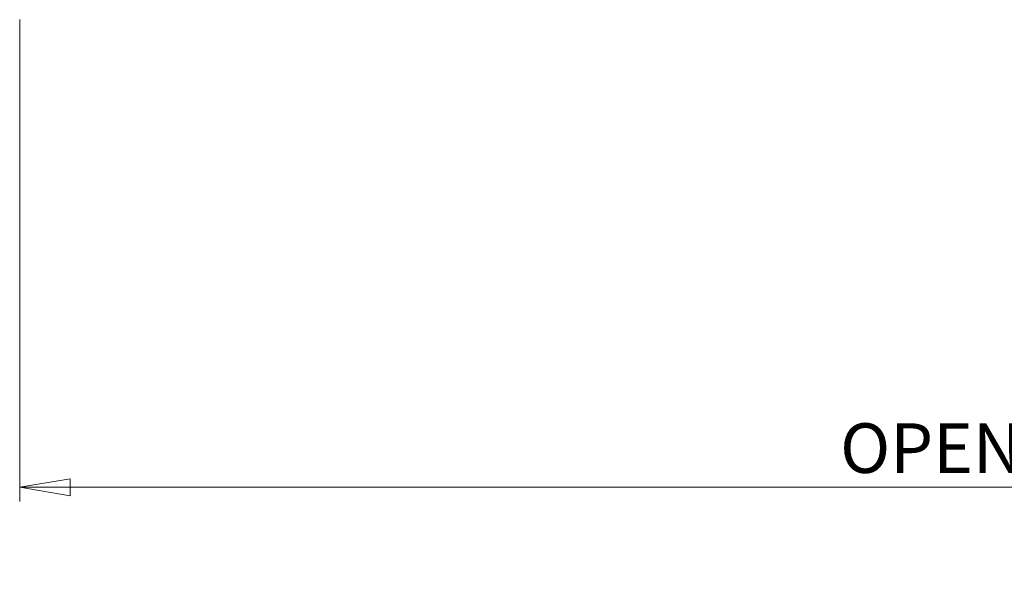
# Model space of a CAD drawing. Units: millimetres. Extents: x 16 to 837, y 4 to 585.
# Drawn here: x 252 to 322, y 131 to 170 of the extents above; entities that cross this region are included whole.
import ezdxf

# ---------------------------------------------------------------- set-up
doc = ezdxf.new("R2010")
doc.units = ezdxf.units.MM
doc.styles.add('SLDTEXTSTYLE0', font='TXT', dxfattribs={"width": 0.75})
doc.dimstyles.new('SLDDIMSTYLE1', dxfattribs={"dimtxt": 3.5, "dimasz": 3.556, "dimexe": 0, "dimexo": 0.0625, "dimgap": 0.875, "dimtad": 1, "dimlfac": 15, "dimrnd": 1e-09, "dimzin": 12, "dimdsep": 46, "dimtxsty": 'SLDTEXTSTYLE0', "dimblk1": 'CLOSED', "dimblk2": 'CLOSED', "dimsah": 1, "dimcen": 0.09, "dimadec": 0, "dimazin": 3, "dimtfac": 1, "dimtofl": 0, "dimtmove": 0, "dimatfit": 3, "dimldrblk": 'CLOSED', "dimfxl": 1, "dimfrac": 2, "dimtolj": 1, "dimtzin": 12, "dimarcsym": 0})

# ---------------------------------------------------------------- blocks, each defined once
blk = doc.blocks.new('_Closed')
at = {"color": 0, "linetype": 'ByBlock', "lineweight": -2}
for p, q in [((-1, 0.166667), (0, 0)), ((-1, 0.166667), (-1, -0.166667)), ((0, 0), (-1, -0.166667)), ((0, 0), (-1, 0))]:
    blk.add_line(p, q, dxfattribs=at)
blk = doc.blocks.new('_D')
at = {"color": 7, "linetype": 'Continuous', "lineweight": 0, "transparency": 16777216}
for p, q in [((252.351, 170.37), (252.351, 136.37)), ((405.951, 170.37), (405.951, 136.37)), ((252.351, 137.37), (405.951, 137.37))]:
    blk.add_line(p, q, dxfattribs=at)
at = {"color": 7, "linetype": 'Continuous', "lineweight": 18, "transparency": 16777216, "xscale": 3.556, "yscale": 3.556, "rotation": 180.0000000000004}
blk.add_blockref('_Closed', (252.351, 137.37, 15.405), dxfattribs=at)
at = {"color": 7, "linetype": 'Continuous', "lineweight": 18, "transparency": 16777216, "xscale": 3.556, "yscale": 3.556}
blk.add_blockref('_Closed', (405.951, 137.37, 15.405), dxfattribs=at)
at = {"color": 7, "linetype": 'Continuous', "lineweight": 18, "transparency": 16777216, "insert": (310.273, 141.881), "char_height": 3.5, "attachment_point": 1, "style": 'SLDTEXTSTYLE0'}
blk.add_mtext('OPENING WIDTH', dxfattribs=at)

msp = doc.modelspace()

# ---------------------------------------------------------------- dimensions: what is measured, and where the dimension line sits
at = {"color": 7, "linetype": 'Continuous', "lineweight": 18}
dim = msp.add_linear_dim(base=(405.9507838, 137.3696995), p1=(252.3507838, 171.3696995), p2=(405.9507838, 171.3696995), text='OPENING WIDTH', dimstyle='SLDDIMSTYLE1', dxfattribs=at)
dim.commit()
dim.dimension.update_dxf_attribs({"geometry": '_D', "text_midpoint": (328.6848832, 137.3696995), "dimtype": 160})

doc.saveas('drawing.dxf')
